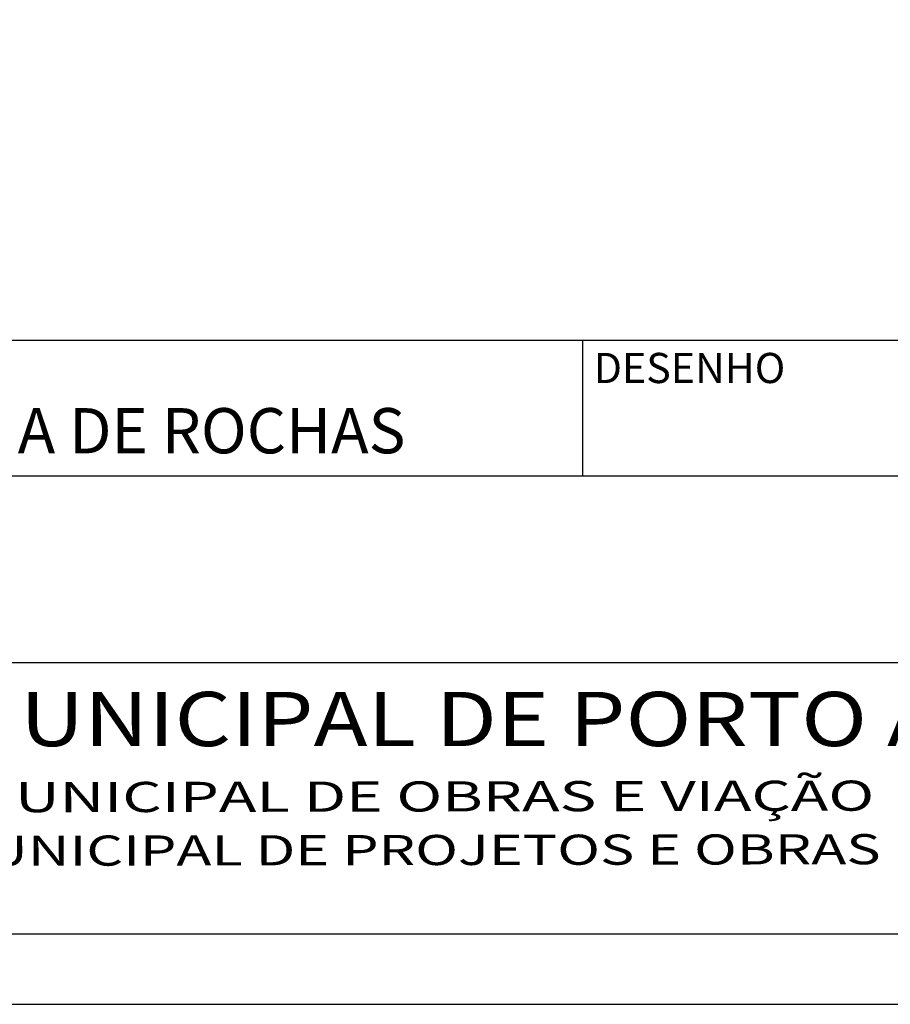
# Model space of a CAD drawing. Extents: x 183721.4 to 183805.4, y 664692.7 to 664722.4.
# Drawn here: x 183793.7 to 183799.5, y 664692.7 to 664699.3 of the extents above; entities that cross this region are included whole.
import ezdxf

# ---------------------------------------------------------------- set-up
doc = ezdxf.new("R2010")
doc.units = 0
doc.header["$MEASUREMENT"] = 0
for name, color, linetype in [('D-SELO-LINF', 7, 'CONTINUOUS'), ('D-SELO-LING', 41, 'CONTINUOUS'), ('SONDAGEM', 180, 'CONTINUOUS'), ('T-TEXG', 7, 'CONTINUOUS'), ('T-TEXP', 7, 'CONTINUOUS')]:
    doc.layers.add(name, color=color, linetype=linetype)
doc.styles.add('ROMAND', font='romand', dxfattribs={"height": 0.2})
doc.styles.add('ROMANS', font='romans.shx', dxfattribs={"height": 1})

msp = doc.modelspace()

# ---------------------------------------------------------------- linework, layer by layer
at = {"layer": 'D-SELO-LINF'}
msp.add_line((183797.4286, 664696.2299), (183797.4286, 664697.1299), dxfattribs=at)
at = {"layer": 'D-SELO-LING'}
for p, q in [((183788.3286, 664697.1299), (183804.8286, 664697.1299)), ((183788.3286, 664696.2299), (183804.8286, 664696.2299)), ((183788.3286, 664694.9929), (183804.8286, 664694.9929)), ((183788.3286, 664693.1929), (183804.8286, 664693.1929))]:
    msp.add_line(p, q, dxfattribs=at)
at = {"layer": 'SONDAGEM', "color": 1, "flags": 128}
for points in [[(183763.3586, 664692.7262), (183805.3586, 664692.7262), (183805.3586, 664722.4262), (183763.3586, 664722.4262), (183763.3586, 664692.7262)], [(183765.8586, 664693.1929), (183765.8586, 664693.1929), (183804.8286, 664693.1929), (183804.8286, 664721.8929), (183765.8586, 664721.8929), (183765.8586, 664693.1929)]]:
    msp.add_lwpolyline(points, dxfattribs=at)

# ---------------------------------------------------------------- texts
at = {"layer": 'T-TEXG', "style": 'ROMAND', "width": 1.2}
msp.add_text('PREFEITURA MUNICIPAL DE PORTO ALEGRE', height=0.36, dxfattribs=at).set_placement((183789.6371, 664694.4376))
at = {"layer": 'T-TEXP', "style": 'ROMANS'}
for s, height, p in [('DESENHO', 0.2, (183797.5004, 664696.8446)), ('OCORRÊNCIA DE ROCHAS', 0.3, (183791.3757, 664696.3786))]:
    msp.add_text(s, height=height, dxfattribs=at).set_placement(p)
for s, width, p in [('SECRETARIA MUNICIPAL DE OBRAS E VIAÇÃO', 1.5, (183790.8709, 664693.994)), ('ESCRITÓRIO MUNICIPAL DE PROJETOS E OBRAS', 1.4, (183790.8767, 664693.639))]:
    msp.add_text(s, height=0.2, rotation=0.10488, dxfattribs=dict(at, width=width)).set_placement(p)

doc.saveas('drawing.dxf')
